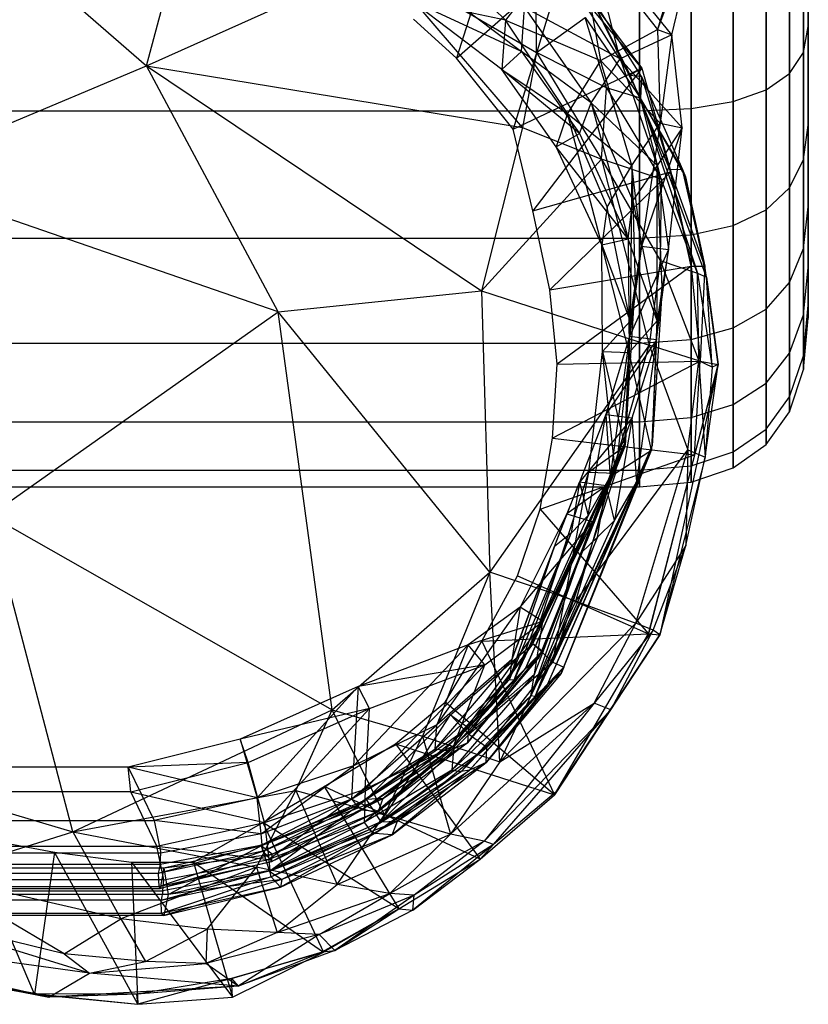
# Model space of a CAD drawing. Extents: x -328 to 319, y -335 to 388.
# Drawn here: x 281 to 308, y -123 to -89 of the extents above; entities that cross this region are included whole.
import ezdxf

# ---------------------------------------------------------------- set-up
doc = ezdxf.new("R2010")
doc.units = 0
doc.layers.get('0').update_dxf_attribs({"color": 13, "linetype": 'CONTINUOUS'})

# ---------------------------------------------------------------- blocks, each defined once
blk = doc.blocks.new('GROUP016_1')
for p, q in [((620.987, -680.779, 258.621), (652.47, -708.296, 249.492)), ((652.47, -708.296, 249.492), (656.643, -692.903, 244.542)), ((683.345, -694.726, 150.29), (679.194, -707.629, 149.661)), ((652.47, -708.296, 249.492), (672.582, -699.263, 235.444)), ((672.582, -699.263, 235.444), (686.095, -707.126, 225.013)), ((684.894, -713.615, 227.233), (672.582, -699.263, 235.444)), ((679.194, -707.629, 149.661), (688.45, -699.479, 150.196)), ((688.45, -699.479, 150.196), (684.082, -713.751, 148.885)), ((688.45, -699.479, 150.196), (695.178, -708.486, 150.126)), ((686.095, -707.126, 225.013), (686.055, -701.178, 221.683)), ((694.164, -709.099, 159.87), (689.336, -701.482, 160.169)), ((695.178, -708.486, 150.126), (689.336, -701.482, 160.169)), ((695.059, -711.078, 210.733), (690.435, -701.67, 169.697)), ((695.146, -709.198, 169.181), (690.435, -701.67, 169.697)), ((690.435, -701.67, 169.697), (694.164, -709.099, 159.87)), ((679.194, -707.629, 149.661), (675.508, -704.26, 150.038)), ((686.095, -707.126, 225.013), (690.286, -704.111, 215.689)), ((692.142, -710.191, 218.456), (690.286, -704.111, 215.689)), ((690.286, -704.111, 215.689), (695.059, -711.078, 210.733)), ((686.095, -707.126, 225.013), (684.894, -713.615, 227.233)), ((692.142, -710.191, 218.456), (686.095, -707.126, 225.013)), ((686.095, -707.126, 225.013), (691.708, -716.334, 220.752)), ((684.082, -713.751, 148.885), (679.194, -707.629, 149.661)), ((629.916, -717.784, 260.099), (652.47, -708.296, 249.492)), ((663.845, -729.486, 242.871), (652.47, -708.296, 249.492)), ((652.47, -708.296, 249.492), (684.894, -713.615, 227.233)), ((652.47, -708.296, 249.492), (681.366, -727.686, 230.168)), ((684.082, -713.751, 148.885), (695.178, -708.486, 150.126)), ((695.178, -708.486, 150.126), (685.791, -720.787, 150.111)), ((695.178, -708.486, 150.126), (694.164, -709.099, 159.87)), ((695.178, -708.486, 150.126), (697.666, -717.438, 150.497)), ((697.602, -717.191, 159.895), (694.164, -709.099, 159.87)), ((694.164, -709.099, 159.87), (695.146, -709.198, 169.181)), ((697.666, -717.438, 150.497), (694.164, -709.099, 159.87)), ((695.146, -709.198, 169.181), (695.059, -711.078, 210.733)), ((695.146, -709.198, 169.181), (697.602, -717.191, 159.895)), ((695.146, -709.198, 169.181), (698.692, -717.211, 168.956)), ((691.708, -716.334, 220.752), (692.142, -710.191, 218.456)), ((695.059, -711.078, 210.733), (692.142, -710.191, 218.456)), ((692.142, -710.191, 218.456), (696.834, -718.066, 212.943)), ((700.739, -726.506, 196.35), (695.059, -711.078, 210.733)), ((695.059, -711.078, 210.733), (699.975, -726.164, 205.737)), ((696.834, -718.066, 212.943), (695.059, -711.078, 210.733)), ((698.957, -717.846, 177.881), (695.059, -711.078, 210.733)), ((698.692, -717.211, 168.956), (695.059, -711.078, 210.733)), ((684.894, -713.615, 227.233), (681.366, -727.686, 230.168)), ((685.791, -720.787, 150.111), (684.082, -713.751, 148.885)), ((684.894, -713.615, 227.233), (691.708, -716.334, 220.752)), ((691.708, -716.334, 220.752), (681.366, -727.686, 230.168)), ((696.834, -718.066, 212.943), (691.708, -716.334, 220.752)), ((691.708, -716.334, 220.752), (696.765, -725.057, 214.844)), ((691.708, -716.334, 220.752), (695.807, -732.366, 216.157)), ((700.618, -725.556, 168.937), (697.602, -717.191, 159.895)), ((697.602, -717.191, 159.895), (698.692, -717.211, 168.956)), ((699.425, -725.548, 150.934), (697.602, -717.191, 159.895)), ((697.666, -717.438, 150.497), (697.602, -717.191, 159.895)), ((700.618, -725.556, 168.937), (698.692, -717.211, 168.956)), ((698.692, -717.211, 168.956), (698.957, -717.846, 177.881)), ((663.845, -729.486, 242.871), (629.916, -717.784, 260.099)), ((685.791, -720.787, 150.111), (697.666, -717.438, 150.497)), ((697.666, -717.438, 150.497), (687.258, -727.597, 151.299)), ((696.834, -718.066, 212.943), (696.765, -725.057, 214.844)), ((699.975, -726.164, 205.737), (696.834, -718.066, 212.943)), ((697.666, -717.438, 150.497), (699.425, -725.548, 150.934)), ((700.739, -726.506, 196.35), (698.957, -717.846, 177.881)), ((698.957, -717.846, 177.881), (700.618, -725.556, 168.937)), ((687.258, -727.597, 151.299), (685.791, -720.787, 150.111)), ((687.258, -727.597, 151.299), (699.425, -725.548, 150.934)), ((699.425, -725.548, 150.934), (687.893, -734.004, 152.26)), ((696.765, -725.057, 214.844), (695.807, -732.366, 216.157)), ((696.765, -725.057, 214.844), (699.975, -726.164, 205.737)), ((696.765, -725.057, 214.844), (700.079, -733.726, 207.041)), ((699.425, -725.548, 150.934), (700.219, -733.739, 151.645)), ((699.425, -725.548, 150.934), (700.618, -725.556, 168.937)), ((700.618, -725.556, 168.937), (700.219, -733.739, 151.645)), ((700.739, -726.506, 196.35), (700.618, -725.556, 168.937)), ((701.747, -734.051, 178.14), (700.618, -725.556, 168.937)), ((699.975, -726.164, 205.737), (700.739, -726.506, 196.35)), ((700.079, -733.726, 207.041), (699.975, -726.164, 205.737)), ((699.975, -726.164, 205.737), (701.243, -734.281, 197.188)), ((700.739, -726.506, 196.35), (701.747, -734.051, 178.14)), ((701.243, -734.281, 197.188), (700.739, -726.506, 196.35)), ((663.845, -729.486, 242.871), (681.366, -727.686, 230.168)), ((681.366, -727.686, 230.168), (695.807, -732.366, 216.157)), ((681.366, -727.686, 230.168), (682.088, -751.954, 224.804)), ((687.893, -734.004, 152.26), (687.258, -727.597, 151.299)), ((638.974, -747.045, 252.454), (663.845, -729.486, 242.871)), ((668.485, -763.802, 230.559), (663.845, -729.486, 242.871)), ((682.088, -751.954, 224.804), (663.845, -729.486, 242.871)), ((695.807, -732.366, 216.157), (682.088, -751.954, 224.804)), ((689.477, -754.445, 217.323), (695.807, -732.366, 216.157)), ((700.079, -733.726, 207.041), (695.807, -732.366, 216.157)), ((695.807, -732.366, 216.157), (699.143, -741.388, 207.871)), ((700.219, -733.739, 151.645), (687.477, -740.377, 151.345)), ((687.477, -740.377, 151.345), (687.893, -734.004, 152.26)), ((687.893, -734.004, 152.26), (700.219, -733.739, 151.645)), ((695.74, -757.253, 151.402), (701.747, -734.051, 178.14)), ((701.747, -734.051, 178.14), (696.736, -757.337, 178.118)), ((699.143, -741.388, 207.871), (700.079, -733.726, 207.041)), ((699.717, -741.834, 150.67), (700.219, -733.739, 151.645)), ((701.747, -734.051, 178.14), (699.717, -741.834, 150.67)), ((701.243, -734.281, 197.188), (700.079, -733.726, 207.041)), ((700.079, -733.726, 207.041), (700.634, -742.027, 197.731)), ((700.219, -733.739, 151.645), (701.747, -734.051, 178.14)), ((700.634, -742.027, 197.731), (701.747, -734.051, 178.14)), ((701.243, -734.281, 197.188), (700.634, -742.027, 197.731)), ((701.747, -734.051, 178.14), (701.243, -734.281, 197.188)), ((686.418, -746.498, 151.622), (687.477, -740.377, 151.345)), ((687.477, -740.377, 151.345), (699.717, -741.834, 150.67)), ((686.418, -746.498, 151.622), (699.717, -741.834, 150.67)), ((689.477, -754.445, 217.323), (699.143, -741.388, 207.871)), ((694.663, -756.346, 208.141), (699.143, -741.388, 207.871)), ((699.717, -741.834, 150.67), (695.74, -757.253, 151.402)), ((699.143, -741.388, 207.871), (698.971, -749.641, 197.953)), ((699.143, -741.388, 207.871), (700.634, -742.027, 197.731)), ((700.634, -742.027, 197.731), (696.736, -757.337, 178.118)), ((698.971, -749.641, 197.953), (700.634, -742.027, 197.731)), ((646.132, -774.342, 238.408), (638.974, -747.045, 252.454)), ((638.974, -747.045, 252.454), (668.485, -763.802, 230.559)), ((684.459, -752.245, 151.168), (686.418, -746.498, 151.622)), ((686.418, -746.498, 151.622), (695.74, -757.253, 151.402)), ((698.971, -749.641, 197.953), (694.663, -756.346, 208.141)), ((696.168, -756.929, 197.778), (698.971, -749.641, 197.953)), ((696.736, -757.337, 178.118), (698.971, -749.641, 197.953)), ((668.485, -763.802, 230.559), (682.088, -751.954, 224.804)), ((682.088, -751.954, 224.804), (676.266, -766.077, 223.829)), ((682.943, -768.308, 215.954), (682.088, -751.954, 224.804)), ((689.477, -754.445, 217.323), (682.088, -751.954, 224.804)), ((681.39, -757.894, 150.369), (684.459, -752.245, 151.168)), ((684.459, -752.245, 151.168), (695.74, -757.253, 151.402)), ((682.943, -768.308, 215.954), (689.477, -754.445, 217.323)), ((689.477, -754.445, 217.323), (694.663, -756.346, 208.141)), ((694.663, -756.346, 208.141), (682.943, -768.308, 215.954)), ((691.057, -763.241, 207.458), (694.663, -756.346, 208.141)), ((696.168, -756.929, 197.778), (694.663, -756.346, 208.141)), ((696.168, -756.929, 197.778), (691.057, -763.241, 207.458)), ((692.504, -763.808, 197.257), (696.168, -756.929, 197.778)), ((696.736, -757.337, 178.118), (696.168, -756.929, 197.778)), ((678.237, -763.159, 149.585), (681.39, -757.894, 150.369)), ((681.39, -757.894, 150.369), (695.74, -757.253, 151.402)), ((681.39, -757.894, 150.369), (687.644, -771.139, 150.055)), ((687.644, -771.139, 150.055), (695.74, -757.253, 151.402)), ((696.736, -757.337, 178.118), (687.644, -771.139, 150.055)), ((687.808, -770.885, 168.414), (696.736, -757.337, 178.118)), ((692.504, -763.808, 197.257), (696.736, -757.337, 178.118)), ((695.74, -757.253, 151.402), (696.736, -757.337, 178.118)), ((673.95, -766.73, 149.993), (678.237, -763.159, 149.585)), ((687.644, -771.139, 150.055), (678.237, -763.159, 149.585)), ((646.132, -774.342, 238.408), (668.485, -763.802, 230.559)), ((665.356, -770.775, 229.27), (668.485, -763.802, 230.559)), ((668.485, -763.802, 230.559), (676.266, -766.077, 223.829)), ((672.998, -772.873, 222.698), (668.485, -763.802, 230.559)), ((678.686, -774.534, 214.442), (691.057, -763.241, 207.458)), ((691.057, -763.241, 207.458), (681.587, -775.13, 204.914)), ((681.587, -775.13, 204.914), (692.504, -763.808, 197.257)), ((682.386, -775.425, 195.3), (692.504, -763.808, 197.257)), ((682.943, -768.308, 215.954), (691.057, -763.241, 207.458)), ((687.808, -770.885, 168.414), (692.504, -763.808, 197.257)), ((692.504, -763.808, 197.257), (691.057, -763.241, 207.458)), ((672.998, -772.873, 222.698), (676.266, -766.077, 223.829)), ((676.266, -766.077, 223.829), (682.943, -768.308, 215.954)), ((676.266, -766.077, 223.829), (678.686, -774.534, 214.442)), ((667.8, -770.422, 151.191), (673.95, -766.73, 149.993)), ((673.95, -766.73, 149.993), (681.239, -776.692, 150.159)), ((673.95, -766.73, 149.993), (687.644, -771.139, 150.055)), ((682.943, -768.308, 215.954), (678.686, -774.534, 214.442)), ((629.594, -769.419, 247.801), (646.132, -774.342, 238.408)), ((646.132, -774.342, 238.408), (665.356, -770.775, 229.27)), ((661.973, -777.366, 227.394), (665.356, -770.775, 229.27)), ((662.521, -773.539, 151.32), (667.8, -770.422, 151.191)), ((665.356, -770.775, 229.27), (672.998, -772.873, 222.698)), ((665.356, -770.775, 229.27), (668.915, -778.858, 220.436)), ((667.8, -770.422, 151.191), (674.231, -780.955, 150.915)), ((681.239, -776.692, 150.159), (667.8, -770.422, 151.191)), ((681.239, -776.692, 150.159), (687.644, -771.139, 150.055)), ((687.808, -770.885, 168.414), (682.386, -775.425, 195.3)), ((687.644, -771.139, 150.055), (687.808, -770.885, 168.414)), ((668.915, -778.858, 220.436), (672.998, -772.873, 222.698)), ((678.686, -774.534, 214.442), (672.998, -772.873, 222.698)), ((656.533, -776.936, 149.128), (662.521, -773.539, 151.32)), ((662.521, -773.539, 151.32), (667.736, -784.717, 151.805)), ((674.231, -780.955, 150.915), (662.521, -773.539, 151.32)), ((634.013, -778.118, 239.862), (646.132, -774.342, 238.408)), ((636.995, -774.646, 154.134), (644.56, -776.095, 151.376)), ((642.817, -788.315, 151.422), (636.995, -774.646, 154.134)), ((646.132, -774.342, 238.408), (661.973, -777.366, 227.394)), ((646.132, -774.342, 238.408), (650.261, -781.825, 229.853)), ((668.915, -778.858, 220.436), (678.686, -774.534, 214.442)), ((673.444, -779.646, 212.043), (678.686, -774.534, 214.442)), ((681.587, -775.13, 204.914), (678.686, -774.534, 214.442)), ((681.587, -775.13, 204.914), (673.444, -779.646, 212.043)), ((682.386, -775.425, 195.3), (675.436, -781.085, 168.095)), ((681.587, -775.13, 204.914), (675.566, -779.783, 203.128)), ((682.386, -775.425, 195.3), (675.566, -779.783, 203.128)), ((681.239, -776.692, 150.159), (682.386, -775.425, 195.3)), ((682.386, -775.425, 195.3), (681.587, -775.13, 204.914)), ((644.56, -776.095, 151.376), (642.817, -788.315, 151.422)), ((644.56, -776.095, 151.376), (651.194, -776.941, 151.435)), ((651.734, -789.201, 152.769), (644.56, -776.095, 151.376)), ((674.231, -780.955, 150.915), (681.239, -776.692, 150.159)), ((675.436, -781.085, 168.095), (681.239, -776.692, 150.159)), ((661.973, -777.366, 227.394), (650.261, -781.825, 229.853)), ((651.194, -776.941, 151.435), (656.533, -776.936, 149.128)), ((651.194, -776.941, 151.435), (651.734, -789.201, 152.769)), ((651.194, -776.941, 151.435), (659.907, -788.592, 151.395)), ((656.533, -776.936, 149.128), (659.907, -788.592, 151.395)), ((656.533, -776.936, 149.128), (667.736, -784.717, 151.805)), ((657.708, -782.718, 224.16), (661.973, -777.366, 227.394)), ((668.915, -778.858, 220.436), (661.973, -777.366, 227.394)), ((661.973, -777.366, 227.394), (663.754, -783.018, 217.2)), ((645.376, -784.853, 224.861), (634.013, -778.118, 239.862)), ((650.261, -781.825, 229.853), (634.013, -778.118, 239.862)), ((663.754, -783.018, 217.2), (668.915, -778.858, 220.436)), ((673.444, -779.646, 212.043), (668.915, -778.858, 220.436)), ((663.754, -783.018, 217.2), (673.444, -779.646, 212.043)), ((667.375, -783.179, 209.197), (673.444, -779.646, 212.043)), ((675.566, -779.783, 203.128), (667.375, -783.179, 209.197)), ((675.566, -779.783, 203.128), (668.716, -784.558, 176.364)), ((675.566, -779.783, 203.128), (673.444, -779.646, 212.043)), ((675.436, -781.085, 168.095), (675.566, -779.783, 203.128)), ((647.562, -786.505, 215.131), (629.642, -780.993, 233.878)), ((645.376, -784.853, 224.861), (629.642, -780.993, 233.878)), ((674.231, -780.955, 150.915), (667.664, -784.667, 159.846)), ((674.231, -780.955, 150.915), (667.736, -784.717, 151.805)), ((668.716, -784.558, 176.364), (674.231, -780.955, 150.915)), ((674.231, -780.955, 150.915), (675.436, -781.085, 168.095)), ((645.376, -784.853, 224.861), (650.261, -781.825, 229.853)), ((657.708, -782.718, 224.16), (650.261, -781.825, 229.853)), ((650.261, -781.825, 229.853), (652.385, -785.504, 219.708)), ((675.436, -781.085, 168.095), (668.716, -784.558, 176.364)), ((644.056, -788.598, 182.756), (616.76, -782.27, 185.186)), ((647.562, -786.505, 215.131), (616.76, -782.27, 185.186)), ((652.385, -785.504, 219.708), (657.708, -782.718, 224.16)), ((657.708, -782.718, 224.16), (657.604, -785.68, 213.315)), ((663.754, -783.018, 217.2), (657.604, -785.68, 213.315)), ((667.375, -783.179, 209.197), (657.604, -785.68, 213.315)), ((663.754, -783.018, 217.2), (657.708, -782.718, 224.16)), ((667.375, -783.179, 209.197), (660.394, -787.646, 168.099)), ((667.375, -783.179, 209.197), (663.754, -783.018, 217.2)), ((668.716, -784.558, 176.364), (667.375, -783.179, 209.197)), ((644.056, -788.598, 182.756), (623.884, -784.87, 167.174)), ((652.385, -785.504, 219.708), (645.376, -784.853, 224.861)), ((645.376, -784.853, 224.861), (647.562, -786.505, 215.131)), ((659.796, -786.964, 159.93), (667.664, -784.667, 159.846)), ((667.736, -784.717, 151.805), (659.796, -786.964, 159.93)), ((659.907, -788.592, 151.395), (667.736, -784.717, 151.805)), ((668.716, -784.558, 176.364), (660.394, -787.646, 168.099)), ((660.394, -787.646, 168.099), (667.664, -784.667, 159.846)), ((667.664, -784.667, 159.846), (668.716, -784.558, 176.364)), ((667.736, -784.717, 151.805), (667.664, -784.667, 159.846)), ((647.562, -786.505, 215.131), (652.385, -785.504, 219.708)), ((647.562, -786.505, 215.131), (657.604, -785.68, 213.315)), ((657.604, -785.68, 213.315), (652.385, -785.504, 219.708)), ((660.394, -787.646, 168.099), (657.604, -785.68, 213.315)), ((634.413, -786.715, 153.911), (644.056, -788.598, 182.756)), ((642.817, -788.315, 151.422), (634.413, -786.715, 153.911)), ((643.015, -788.31, 160.25), (634.413, -786.715, 153.911)), ((644.056, -788.598, 182.756), (647.562, -786.505, 215.131)), ((660.394, -787.646, 168.099), (647.562, -786.505, 215.131)), ((660.394, -787.646, 168.099), (644.056, -788.598, 182.756)), ((659.796, -786.964, 159.93), (651.636, -788.334, 160.103)), ((660.394, -787.646, 168.099), (651.636, -788.334, 160.103)), ((659.796, -786.964, 159.93), (651.734, -789.201, 152.769)), ((659.907, -788.592, 151.395), (659.796, -786.964, 159.93)), ((659.796, -786.964, 159.93), (660.394, -787.646, 168.099)), ((642.817, -788.315, 151.422), (643.015, -788.31, 160.25)), ((642.817, -788.315, 151.422), (651.734, -789.201, 152.769)), ((643.015, -788.31, 160.25), (644.056, -788.598, 182.756)), ((651.636, -788.334, 160.103), (643.015, -788.31, 160.25)), ((643.015, -788.31, 160.25), (651.734, -789.201, 152.769)), ((651.636, -788.334, 160.103), (644.056, -788.598, 182.756)), ((651.734, -789.201, 152.769), (651.636, -788.334, 160.103)), ((651.734, -789.201, 152.769), (659.907, -788.592, 151.395))]:
    blk.add_line(p, q)
blk = doc.blocks.new('CYLINDER05')
for p, q in [((138.998, -261.544, 22.122), (101.432, -271.609, 22.122)), ((139.143, -262.082, 27.423), (101.576, -272.148, 27.423)), ((139.143, -262.082, 16.82), (101.576, -272.148, 16.82)), ((139.569, -263.673, 32.493), (102.003, -273.739, 32.493)), ((139.569, -263.673, 11.75), (102.003, -273.739, 11.75)), ((140.259, -266.248, 37.11), (102.692, -276.313, 37.11)), ((140.259, -266.248, 7.134), (102.692, -276.313, 7.134)), ((141.182, -269.693, 41.071), (103.616, -279.759, 41.071)), ((141.182, -269.693, 3.172), (103.616, -279.759, 3.172)), ((101.432, -271.609, 22.122), (99.784, -272.216, 22.122)), ((101.432, -271.609, 22.122), (101.576, -272.148, 27.423)), ((101.576, -272.148, 16.82), (101.432, -271.609, 22.122)), ((99.784, -272.216, 22.122), (98.525, -273.047, 22.122)), ((99.927, -272.751, 27.39), (99.784, -272.216, 22.122)), ((99.784, -272.216, 22.122), (99.927, -272.751, 16.853)), ((101.576, -272.148, 27.423), (99.927, -272.751, 27.39)), ((101.576, -272.148, 16.82), (99.927, -272.751, 16.853)), ((101.576, -272.148, 27.423), (102.003, -273.739, 32.493)), ((102.003, -273.739, 11.75), (101.576, -272.148, 16.82)), ((99.927, -272.751, 27.39), (98.665, -273.572, 27.291)), ((99.927, -272.751, 16.853), (98.665, -273.572, 16.952)), ((100.351, -274.332, 32.428), (99.927, -272.751, 27.39)), ((99.927, -272.751, 16.853), (100.351, -274.332, 11.815)), ((98.525, -273.047, 22.122), (97.655, -274.103, 22.122)), ((98.665, -273.572, 27.291), (98.525, -273.047, 22.122)), ((98.525, -273.047, 22.122), (98.665, -273.572, 16.952)), ((98.665, -273.572, 27.291), (97.791, -274.611, 27.126)), ((98.665, -273.572, 16.952), (97.791, -274.611, 17.118)), ((99.081, -275.123, 32.234), (98.665, -273.572, 27.291)), ((98.665, -273.572, 16.952), (99.081, -275.123, 12.009)), ((102.003, -273.739, 32.493), (100.351, -274.332, 32.428)), ((102.003, -273.739, 11.75), (100.351, -274.332, 11.815)), ((102.003, -273.739, 32.493), (102.692, -276.313, 37.11)), ((102.692, -276.313, 7.134), (102.003, -273.739, 11.75)), ((142.298, -273.859, 44.204), (104.732, -283.925, 44.204)), ((142.298, -273.859, 0.039), (104.732, -283.925, 0.039)), ((97.655, -274.103, 22.122), (97.175, -275.384, 22.122)), ((97.791, -274.611, 27.126), (97.655, -274.103, 22.122)), ((97.655, -274.103, 22.122), (97.791, -274.611, 17.118)), ((100.351, -274.332, 32.428), (99.081, -275.123, 32.234)), ((100.351, -274.332, 11.815), (99.081, -275.123, 12.009)), ((101.036, -276.89, 37.016), (100.351, -274.332, 32.428)), ((100.351, -274.332, 11.815), (101.036, -276.89, 7.227)), ((97.791, -274.611, 27.126), (97.305, -275.868, 26.894)), ((97.791, -274.611, 17.118), (97.305, -275.868, 17.349)), ((98.194, -276.113, 31.911), (97.791, -274.611, 27.126)), ((97.791, -274.611, 17.118), (98.194, -276.113, 12.332)), ((99.081, -275.123, 32.234), (98.194, -276.113, 31.911)), ((99.081, -275.123, 12.009), (98.194, -276.113, 12.332)), ((99.754, -277.634, 36.736), (99.081, -275.123, 32.234)), ((99.081, -275.123, 12.009), (99.754, -277.634, 7.507)), ((97.175, -275.384, 22.122), (97.085, -276.89, 22.122)), ((97.305, -275.868, 26.894), (97.175, -275.384, 22.122)), ((97.175, -275.384, 22.122), (97.305, -275.868, 17.349)), ((97.305, -275.868, 26.894), (97.207, -277.344, 26.597)), ((97.305, -275.868, 17.349), (97.207, -277.344, 17.647)), ((97.689, -277.301, 31.458), (97.305, -275.868, 26.894)), ((97.305, -275.868, 17.349), (97.689, -277.301, 12.785)), ((98.194, -276.113, 31.911), (97.689, -277.301, 31.458)), ((98.194, -276.113, 12.332), (97.689, -277.301, 12.785)), ((98.845, -278.543, 36.268), (98.194, -276.113, 31.911)), ((98.194, -276.113, 12.332), (98.845, -278.543, 7.975)), ((102.692, -276.313, 37.11), (101.036, -276.89, 37.016)), ((102.692, -276.313, 7.134), (101.036, -276.89, 7.227)), ((102.692, -276.313, 37.11), (103.616, -279.759, 41.071)), ((103.616, -279.759, 3.172), (102.692, -276.313, 7.134)), ((97.085, -276.89, 22.122), (97.384, -278.62, 22.122)), ((97.207, -277.344, 26.597), (97.085, -276.89, 22.122)), ((97.085, -276.89, 22.122), (97.207, -277.344, 17.647)), ((101.036, -276.89, 37.016), (99.754, -277.634, 36.736)), ((101.036, -276.89, 7.227), (99.754, -277.634, 7.507)), ((101.954, -280.314, 40.953), (101.036, -276.89, 37.016)), ((101.036, -276.89, 7.227), (101.954, -280.314, 3.29)), ((97.207, -277.344, 26.597), (97.496, -279.038, 26.233)), ((97.567, -278.687, 30.876), (97.207, -277.344, 26.597)), ((97.207, -277.344, 17.647), (97.496, -279.038, 18.01)), ((97.207, -277.344, 17.647), (97.567, -278.687, 13.367)), ((97.689, -277.301, 31.458), (97.567, -278.687, 30.876)), ((97.689, -277.301, 12.785), (97.567, -278.687, 13.367)), ((98.31, -279.619, 35.614), (97.689, -277.301, 31.458)), ((97.689, -277.301, 12.785), (98.31, -279.619, 8.629)), ((99.754, -277.634, 36.736), (98.845, -278.543, 36.268)), ((99.754, -277.634, 7.507), (98.845, -278.543, 7.975)), ((100.654, -280.993, 40.598), (99.754, -277.634, 36.736)), ((99.754, -277.634, 7.507), (100.654, -280.993, 3.645)), ((98.845, -278.543, 36.268), (98.31, -279.619, 35.614)), ((98.845, -278.543, 7.975), (98.31, -279.619, 8.629)), ((99.716, -281.795, 40.008), (98.845, -278.543, 36.268)), ((98.845, -278.543, 7.975), (99.716, -281.795, 4.236)), ((97.496, -279.038, 26.233), (97.384, -278.62, 22.122)), ((97.384, -278.62, 22.122), (97.496, -279.038, 18.01)), ((97.567, -278.687, 30.876), (97.827, -280.272, 30.165)), ((98.149, -280.86, 34.773), (97.567, -278.687, 30.876)), ((97.567, -278.687, 13.367), (97.827, -280.272, 14.079)), ((97.567, -278.687, 13.367), (98.149, -280.86, 9.47)), ((97.827, -280.272, 30.165), (97.496, -279.038, 26.233)), ((97.496, -279.038, 18.01), (97.827, -280.272, 14.079)), ((98.31, -279.619, 35.614), (98.149, -280.86, 34.773)), ((98.31, -279.619, 8.629), (98.149, -280.86, 9.47)), ((99.141, -282.72, 39.18), (98.31, -279.619, 35.614)), ((98.31, -279.619, 8.629), (99.141, -282.72, 5.063)), ((103.616, -279.759, 41.071), (101.954, -280.314, 40.953)), ((103.616, -279.759, 3.172), (101.954, -280.314, 3.29)), ((103.616, -279.759, 41.071), (104.732, -283.925, 44.204)), ((104.732, -283.925, 0.039), (103.616, -279.759, 3.172)), ((98.362, -282.268, 33.745), (97.827, -280.272, 30.165)), ((97.827, -280.272, 14.079), (98.362, -282.268, 10.498)), ((101.954, -280.314, 40.953), (100.654, -280.993, 40.598)), ((101.954, -280.314, 3.29), (100.654, -280.993, 3.645)), ((103.063, -284.454, 44.067), (101.954, -280.314, 40.953)), ((101.954, -280.314, 3.29), (103.063, -284.454, 0.176)), ((98.149, -280.86, 34.773), (98.362, -282.268, 33.745)), ((98.928, -283.769, 38.117), (98.149, -280.86, 34.773)), ((98.149, -280.86, 9.47), (98.362, -282.268, 10.498)), ((98.149, -280.86, 9.47), (98.928, -283.769, 6.126)), ((100.654, -280.993, 40.598), (99.716, -281.795, 40.008)), ((100.654, -280.993, 3.645), (99.716, -281.795, 4.236)), ((101.742, -285.055, 43.654), (100.654, -280.993, 40.598)), ((100.654, -280.993, 3.645), (101.742, -285.055, 0.59)), ((99.716, -281.795, 40.008), (99.141, -282.72, 39.18)), ((99.716, -281.795, 4.236), (99.141, -282.72, 5.063)), ((100.77, -285.727, 42.965), (99.716, -281.795, 40.008)), ((99.716, -281.795, 4.236), (100.77, -285.727, 1.278)), ((99.078, -284.94, 36.817), (98.362, -282.268, 33.745)), ((98.362, -282.268, 10.498), (99.078, -284.94, 7.426)), ((99.141, -282.72, 39.18), (98.928, -283.769, 38.117)), ((99.141, -282.72, 5.063), (98.928, -283.769, 6.126)), ((100.146, -286.47, 42.001), (99.141, -282.72, 39.18)), ((99.141, -282.72, 5.063), (100.146, -286.47, 2.242)), ((98.928, -283.769, 38.117), (99.078, -284.94, 36.817)), ((99.87, -287.285, 40.762), (98.928, -283.769, 38.117)), ((98.928, -283.769, 6.126), (99.078, -284.94, 7.426)), ((98.928, -283.769, 6.126), (99.87, -287.285, 3.481)), ((104.732, -283.925, 44.204), (103.063, -284.454, 44.067)), ((104.732, -283.925, 0.039), (103.063, -284.454, 0.176)), ((104.732, -283.925, 44.204), (105.992, -288.629, 46.373)), ((105.992, -288.629, -2.129), (104.732, -283.925, 0.039)), ((103.063, -284.454, 44.067), (101.742, -285.055, 43.654)), ((103.063, -284.454, 0.176), (101.742, -285.055, 0.59)), ((104.315, -289.129, 46.221), (103.063, -284.454, 44.067)), ((103.063, -284.454, 0.176), (104.315, -289.129, -1.978)), ((99.943, -288.171, 39.247), (99.078, -284.94, 36.817)), ((99.078, -284.94, 7.426), (99.943, -288.171, 4.996)), ((101.742, -285.055, 43.654), (100.77, -285.727, 42.965)), ((101.742, -285.055, 0.59), (100.77, -285.727, 1.278)), ((102.971, -289.641, 45.768), (101.742, -285.055, 43.654)), ((101.742, -285.055, 0.59), (102.971, -289.641, -1.525)), ((100.77, -285.727, 42.965), (100.146, -286.47, 42.001)), ((100.77, -285.727, 1.278), (100.146, -286.47, 2.242)), ((101.96, -290.167, 45.012), (100.77, -285.727, 42.965)), ((100.77, -285.727, 1.278), (101.96, -290.167, -0.768)), ((100.146, -286.47, 42.001), (99.87, -287.285, 40.762)), ((100.146, -286.47, 2.242), (99.87, -287.285, 3.481)), ((101.281, -290.705, 43.953), (100.146, -286.47, 42.001)), ((100.146, -286.47, 2.242), (101.281, -290.705, 0.29)), ((99.87, -287.285, 40.762), (99.943, -288.171, 39.247)), ((100.934, -291.256, 42.592), (99.87, -287.285, 40.762)), ((99.87, -287.285, 3.481), (99.943, -288.171, 4.996)), ((99.87, -287.285, 3.481), (100.934, -291.256, 1.651)), ((100.921, -291.819, 40.928), (99.943, -288.171, 39.247)), ((99.943, -288.171, 4.996), (100.921, -291.819, 3.315))]:
    blk.add_line(p, q)
blk = doc.blocks.new('GROUP033_1')
for p, q in [((113.259, -253.384, 50.186), (119.626, -251.677, 50.186)), ((113.35, -253.429, 46.177), (119.57, -251.763, 46.177)), ((113.475, -253.855, 37.77), (119.674, -252.194, 37.77)), ((113.3, -254.109, 61.263), (119.953, -252.327, 61.263)), ((119.813, -252.486, 33.334), (113.5, -254.178, 33.334)), ((113.572, -254.552, 28.532), (119.939, -252.846, 28.532)), ((119.75, -252.587, 50.121), (113.606, -254.233, 50.121)), ((119.716, -252.671, 46.208), (113.677, -254.289, 46.208)), ((113.804, -254.713, 37.824), (119.818, -253.101, 37.824)), ((113.259, -253.384, 50.186), (109.676, -255.331, 46.607)), ((109.676, -255.331, 46.607), (113.35, -253.429, 46.177)), ((109.705, -255.593, 50.66), (113.259, -253.384, 50.186)), ((110.077, -255.587, 38.2), (113.35, -253.429, 46.177)), ((113.259, -253.384, 50.186), (113.35, -253.429, 46.177)), ((113.3, -254.109, 61.263), (113.259, -253.384, 50.186)), ((113.35, -253.429, 46.177), (113.475, -253.855, 37.77)), ((120.041, -253.231, 61.122), (113.676, -254.937, 61.122)), ((119.959, -253.392, 33.402), (113.827, -255.035, 33.402)), ((113.475, -253.855, 37.77), (110.077, -255.587, 38.2)), ((113.475, -253.855, 37.77), (110.17, -255.786, 33.758)), ((113.5, -254.178, 33.334), (113.475, -253.855, 37.77)), ((113.896, -255.402, 28.673), (120.083, -253.744, 28.673)), ((109.705, -255.593, 50.66), (113.3, -254.109, 61.263)), ((110.17, -255.786, 33.758), (113.5, -254.178, 33.334)), ((110.176, -255.759, 61.269), (113.3, -254.109, 61.263)), ((113.3, -254.109, 61.263), (110.681, -256.519, 61.154)), ((113.676, -254.937, 61.122), (113.3, -254.109, 61.263)), ((113.5, -254.178, 33.334), (113.572, -254.552, 28.532)), ((120.005, -254.004, 23.562), (114.094, -255.588, 23.562)), ((110.193, -256.092, 46.611), (113.606, -254.233, 50.121)), ((113.677, -254.289, 46.208), (110.193, -256.092, 46.611)), ((113.606, -254.233, 50.121), (110.238, -256.337, 50.567)), ((113.572, -254.552, 28.532), (110.305, -256.138, 28.806)), ((113.677, -254.289, 46.208), (110.573, -256.361, 38.247)), ((113.572, -254.552, 28.532), (114.094, -255.588, 23.562)), ((113.677, -254.289, 46.208), (113.606, -254.233, 50.121)), ((113.676, -254.937, 61.122), (113.606, -254.233, 50.121)), ((113.804, -254.713, 37.824), (113.677, -254.289, 46.208)), ((110.573, -256.361, 38.247), (113.804, -254.713, 37.824)), ((110.658, -256.563, 33.815), (113.804, -254.713, 37.824)), ((113.827, -255.035, 33.402), (113.804, -254.713, 37.824)), ((120.143, -254.871, 23.838), (114.407, -256.408, 23.838)), ((113.676, -254.937, 61.122), (110.238, -256.337, 50.567)), ((113.827, -255.035, 33.402), (110.658, -256.563, 33.815)), ((113.676, -254.937, 61.122), (110.681, -256.519, 61.154)), ((113.827, -255.035, 33.402), (113.896, -255.402, 28.673)), ((109.676, -255.331, 46.607), (106.481, -258.028, 47.065)), ((107.064, -257.921, 38.779), (109.676, -255.331, 46.607)), ((109.705, -255.593, 50.66), (109.676, -255.331, 46.607)), ((109.676, -255.331, 46.607), (110.077, -255.587, 38.2)), ((110.786, -256.911, 28.939), (113.896, -255.402, 28.673)), ((114.407, -256.408, 23.838), (113.896, -255.402, 28.673)), ((106.426, -258.522, 51.481), (109.705, -255.593, 50.66)), ((110.176, -255.759, 61.269), (106.426, -258.522, 51.481)), ((106.481, -258.028, 47.065), (109.705, -255.593, 50.66)), ((106.962, -258.357, 61.271), (110.176, -255.759, 61.269)), ((107.064, -257.921, 38.779), (110.077, -255.587, 38.2)), ((107.271, -258.004, 34.521), (110.077, -255.587, 38.2)), ((110.17, -255.786, 33.758), (107.271, -258.004, 34.521)), ((110.17, -255.786, 33.758), (107.503, -258.183, 29.607)), ((110.176, -255.759, 61.269), (107.642, -258.964, 61.145)), ((110.176, -255.759, 61.269), (109.705, -255.593, 50.66)), ((110.077, -255.587, 38.2), (110.17, -255.786, 33.758)), ((110.305, -256.138, 28.806), (110.17, -255.786, 33.758)), ((110.681, -256.519, 61.154), (110.176, -255.759, 61.269)), ((114.094, -255.588, 23.562), (110.305, -256.138, 28.806)), ((114.094, -255.588, 23.562), (110.773, -257.314, 23.284)), ((114.094, -255.588, 23.562), (115.42, -257.143, 18.89)), ((107.145, -258.665, 47.05), (110.193, -256.092, 46.611)), ((107.503, -258.183, 29.607), (110.305, -256.138, 28.806)), ((110.193, -256.092, 46.611), (107.698, -258.586, 38.82)), ((107.763, -259.294, 23.957), (110.305, -256.138, 28.806)), ((110.193, -256.092, 46.611), (110.238, -256.337, 50.567)), ((110.573, -256.361, 38.247), (110.193, -256.092, 46.611)), ((110.773, -257.314, 23.284), (110.305, -256.138, 28.806)), ((115.42, -257.143, 18.89), (119.633, -256.014, 18.89)), ((110.238, -256.337, 50.567), (107.104, -259.136, 51.386)), ((107.104, -259.136, 51.386), (110.681, -256.519, 61.154)), ((110.238, -256.337, 50.567), (107.145, -258.665, 47.05)), ((110.681, -256.519, 61.154), (107.642, -258.964, 61.145)), ((110.573, -256.361, 38.247), (107.698, -258.586, 38.82)), ((110.573, -256.361, 38.247), (107.896, -258.677, 34.568)), ((107.896, -258.677, 34.568), (110.658, -256.563, 33.815)), ((108.119, -258.858, 29.711), (110.658, -256.563, 33.815)), ((110.238, -256.337, 50.567), (110.681, -256.519, 61.154)), ((110.658, -256.563, 33.815), (110.573, -256.361, 38.247)), ((110.658, -256.563, 33.815), (110.786, -256.911, 28.939)), ((110.786, -256.911, 28.939), (114.407, -256.408, 23.838)), ((111.233, -258.053, 23.581), (114.407, -256.408, 23.838)), ((115.731, -257.932, 19.247), (114.407, -256.408, 23.838)), ((115.731, -257.932, 19.247), (119.759, -256.853, 19.247)), ((110.786, -256.911, 28.939), (108.119, -258.858, 29.711)), ((110.786, -256.911, 28.939), (108.351, -259.947, 24.226)), ((115.42, -257.143, 18.89), (110.773, -257.314, 23.284)), ((110.786, -256.911, 28.939), (111.233, -258.053, 23.581)), ((115.42, -257.143, 18.89), (111.835, -259.133, 18.615)), ((115.42, -257.143, 18.89), (115.731, -257.932, 19.247)), ((110.773, -257.314, 23.284), (107.763, -259.294, 23.957)), ((110.773, -257.314, 23.284), (108.331, -261.969, 18.703)), ((110.773, -257.314, 23.284), (111.835, -259.133, 18.615)), ((106.481, -258.028, 47.065), (104.032, -261.227, 47.074)), ((107.064, -257.921, 38.779), (104.518, -260.828, 39.433)), ((104.518, -260.828, 39.433), (106.481, -258.028, 47.065)), ((104.776, -260.707, 35.386), (107.064, -257.921, 38.779)), ((107.271, -258.004, 34.521), (104.776, -260.707, 35.386)), ((107.271, -258.004, 34.521), (105.095, -260.668, 30.685)), ((105.095, -260.668, 30.685), (107.503, -258.183, 29.607)), ((105.249, -261.501, 25.453), (107.503, -258.183, 29.607)), ((106.481, -258.028, 47.065), (106.426, -258.522, 51.481)), ((106.481, -258.028, 47.065), (107.064, -257.921, 38.779)), ((107.271, -258.004, 34.521), (107.064, -257.921, 38.779)), ((107.503, -258.183, 29.607), (107.271, -258.004, 34.521)), ((107.763, -259.294, 23.957), (107.503, -258.183, 29.607)), ((108.351, -259.947, 24.226), (111.233, -258.053, 23.581)), ((108.896, -262.591, 19.077), (111.233, -258.053, 23.581)), ((111.233, -258.053, 23.581), (115.731, -257.932, 19.247)), ((112.299, -259.832, 18.993), (111.233, -258.053, 23.581)), ((111.835, -259.133, 18.615), (115.731, -257.932, 19.247)), ((112.299, -259.832, 18.993), (115.731, -257.932, 19.247)), ((104.032, -261.227, 47.074), (106.426, -258.522, 51.481)), ((106.962, -258.357, 61.271), (104.144, -261.726, 51.018)), ((104.144, -261.726, 51.018), (106.426, -258.522, 51.481)), ((104.852, -261.986, 61.282), (106.962, -258.357, 61.271)), ((106.962, -258.357, 61.271), (105.618, -262.469, 61.118)), ((106.962, -258.357, 61.271), (106.426, -258.522, 51.481)), ((107.642, -258.964, 61.145), (106.962, -258.357, 61.271)), ((104.816, -261.707, 47.053), (107.145, -258.665, 47.05)), ((105.28, -261.343, 39.462), (107.698, -258.586, 38.82)), ((107.145, -258.665, 47.05), (105.28, -261.343, 39.462)), ((107.698, -258.586, 38.82), (105.522, -261.244, 35.424)), ((105.522, -261.244, 35.424), (107.896, -258.677, 34.568)), ((105.829, -261.216, 30.762), (107.896, -258.677, 34.568)), ((108.119, -258.858, 29.711), (105.829, -261.216, 30.762)), ((108.119, -258.858, 29.711), (105.98, -262.03, 25.635)), ((107.104, -259.136, 51.386), (107.145, -258.665, 47.05)), ((107.698, -258.586, 38.82), (107.145, -258.665, 47.05)), ((107.698, -258.586, 38.82), (107.896, -258.677, 34.568)), ((107.896, -258.677, 34.568), (108.119, -258.858, 29.711)), ((108.119, -258.858, 29.711), (108.351, -259.947, 24.226)), ((107.104, -259.136, 51.386), (104.816, -261.707, 47.053)), ((104.924, -262.202, 50.913), (107.642, -258.964, 61.145)), ((107.104, -259.136, 51.386), (104.924, -262.202, 50.913)), ((107.642, -258.964, 61.145), (105.618, -262.469, 61.118)), ((107.104, -259.136, 51.386), (107.642, -258.964, 61.145)), ((111.835, -259.133, 18.615), (108.331, -261.969, 18.703)), ((111.835, -259.133, 18.615), (112.299, -259.832, 18.993)), ((107.763, -259.294, 23.957), (104.939, -264.418, 20.274)), ((107.763, -259.294, 23.957), (105.249, -261.501, 25.453)), ((107.763, -259.294, 23.957), (108.331, -261.969, 18.703)), ((108.331, -261.969, 18.703), (112.299, -259.832, 18.993)), ((108.896, -262.591, 19.077), (112.299, -259.832, 18.993)), ((105.655, -264.928, 20.544), (108.351, -259.947, 24.226)), ((105.98, -262.03, 25.635), (108.351, -259.947, 24.226)), ((108.896, -262.591, 19.077), (108.351, -259.947, 24.226)), ((102.721, -264.308, 39.981), (104.518, -260.828, 39.433)), ((104.776, -260.707, 35.386), (103.004, -263.815, 36.22)), ((103.004, -263.815, 36.22), (104.518, -260.828, 39.433)), ((103.152, -263.799, 31.7), (105.095, -260.668, 30.685)), ((104.776, -260.707, 35.386), (103.152, -263.799, 31.7)), ((103.229, -264.547, 27.262), (105.095, -260.668, 30.685)), ((104.032, -261.227, 47.074), (104.518, -260.828, 39.433)), ((104.518, -260.828, 39.433), (104.776, -260.707, 35.386)), ((105.095, -260.668, 30.685), (104.776, -260.707, 35.386)), ((105.249, -261.501, 25.453), (105.095, -260.668, 30.685)), ((104.032, -261.227, 47.074), (102.328, -265.035, 50.513)), ((102.363, -264.8, 46.853), (104.032, -261.227, 47.074)), ((102.721, -264.308, 39.981), (104.032, -261.227, 47.074)), ((103.846, -264.184, 36.248), (105.522, -261.244, 35.424)), ((105.829, -261.216, 30.762), (103.998, -264.155, 31.766)), ((103.998, -264.155, 31.766), (105.522, -261.244, 35.424)), ((104.032, -261.227, 47.074), (104.144, -261.726, 51.018)), ((105.829, -261.216, 30.762), (104.097, -264.825, 27.384)), ((105.522, -261.244, 35.424), (105.28, -261.343, 39.462)), ((105.522, -261.244, 35.424), (105.829, -261.216, 30.762)), ((105.829, -261.216, 30.762), (105.98, -262.03, 25.635)), ((105.249, -261.501, 25.453), (103.229, -264.547, 27.262)), ((103.423, -266.342, 22.979), (105.249, -261.501, 25.453)), ((105.28, -261.343, 39.462), (103.576, -264.648, 39.998)), ((105.28, -261.343, 39.462), (103.846, -264.184, 36.248)), ((105.28, -261.343, 39.462), (104.816, -261.707, 47.053)), ((105.249, -261.501, 25.453), (104.939, -264.418, 20.274)), ((104.144, -261.726, 51.018), (102.328, -265.035, 50.513)), ((104.144, -261.726, 51.018), (102.736, -265.101, 61.277)), ((103.184, -265.369, 50.466), (104.816, -261.707, 47.053)), ((104.816, -261.707, 47.053), (103.228, -265.112, 46.856)), ((104.816, -261.707, 47.053), (103.576, -264.648, 39.998)), ((104.144, -261.726, 51.018), (104.852, -261.986, 61.282)), ((104.924, -262.202, 50.913), (104.816, -261.707, 47.053)), ((102.736, -265.101, 61.277), (104.852, -261.986, 61.282)), ((103.184, -265.369, 50.466), (104.924, -262.202, 50.913)), ((104.852, -261.986, 61.282), (103.544, -265.524, 61.157)), ((103.544, -265.524, 61.157), (104.924, -262.202, 50.913)), ((104.097, -264.825, 27.384), (105.98, -262.03, 25.635)), ((105.98, -262.03, 25.635), (104.29, -266.618, 23.122)), ((104.852, -261.986, 61.282), (105.618, -262.469, 61.118)), ((105.618, -262.469, 61.118), (104.924, -262.202, 50.913)), ((108.331, -261.969, 18.703), (104.939, -264.418, 20.274)), ((105.655, -264.928, 20.544), (105.98, -262.03, 25.635)), ((108.331, -261.969, 18.703), (108.896, -262.591, 19.077)), ((105.618, -262.469, 61.118), (103.544, -265.524, 61.157)), ((104.939, -264.418, 20.274), (108.896, -262.591, 19.077)), ((105.655, -264.928, 20.544), (108.896, -262.591, 19.077)), ((103.004, -263.815, 36.22), (101.571, -271.749, 39.88)), ((103.004, -263.815, 36.22), (101.954, -270.281, 35.773)), ((102.364, -269.585, 33.079), (103.152, -263.799, 31.7)), ((103.004, -263.815, 36.22), (102.364, -269.585, 33.079)), ((102.721, -264.308, 39.981), (103.004, -263.815, 36.22)), ((102.77, -268.93, 30.396), (103.152, -263.799, 31.7)), ((103.004, -263.815, 36.22), (103.152, -263.799, 31.7)), ((103.152, -263.799, 31.7), (103.229, -264.547, 27.262)), ((103.846, -264.184, 36.248), (102.486, -271.689, 39.954)), ((102.862, -270.21, 35.907), (103.846, -264.184, 36.248)), ((103.998, -264.155, 31.766), (103.267, -269.489, 33.227)), ((103.846, -264.184, 36.248), (103.267, -269.489, 33.227)), ((103.846, -264.184, 36.248), (103.576, -264.648, 39.998)), ((103.998, -264.155, 31.766), (103.689, -268.899, 30.401)), ((103.998, -264.155, 31.766), (103.846, -264.184, 36.248)), ((104.097, -264.825, 27.384), (103.998, -264.155, 31.766)), ((101.377, -273.067, 46.002), (102.721, -264.308, 39.981)), ((101.571, -271.749, 39.88), (102.721, -264.308, 39.981)), ((102.363, -264.8, 46.853), (102.721, -264.308, 39.981)), ((103.229, -264.547, 27.262), (102.657, -270.045, 30.054)), ((103.229, -264.547, 27.262), (102.77, -268.93, 30.396)), ((103.229, -264.547, 27.262), (103.423, -266.342, 22.979)), ((104.939, -264.418, 20.274), (103.423, -266.342, 22.979)), ((104.939, -264.418, 20.274), (105.655, -264.928, 20.544)), ((102.363, -264.8, 46.853), (101.377, -273.067, 46.002)), ((102.291, -272.969, 46.018), (103.576, -264.648, 39.998)), ((102.328, -265.035, 50.513), (102.363, -264.8, 46.853)), ((103.576, -264.648, 39.998), (102.486, -271.689, 39.954)), ((103.576, -264.648, 39.998), (103.228, -265.112, 46.856)), ((104.097, -264.825, 27.384), (103.576, -270.079, 30.07)), ((103.689, -268.899, 30.401), (104.097, -264.825, 27.384)), ((104.29, -266.618, 23.122), (104.097, -264.825, 27.384)), ((102.328, -265.035, 50.513), (101.356, -272.91, 50.142)), ((102.736, -265.101, 61.277), (101.356, -272.91, 50.142)), ((102.328, -265.035, 50.513), (101.377, -273.067, 46.002)), ((102.291, -272.969, 46.018), (103.228, -265.112, 46.856)), ((102.736, -265.101, 61.277), (102.328, -265.035, 50.513)), ((102.338, -271.839, 61.277), (102.736, -265.101, 61.277)), ((103.544, -265.524, 61.157), (102.736, -265.101, 61.277)), ((102.736, -265.101, 61.277), (103.223, -271.646, 61.114)), ((103.228, -265.112, 46.856), (103.184, -265.369, 50.466)), ((103.423, -266.342, 22.979), (105.655, -264.928, 20.544)), ((104.29, -266.618, 23.122), (105.655, -264.928, 20.544)), ((102.267, -272.794, 50.09), (103.184, -265.369, 50.466)), ((103.544, -265.524, 61.157), (102.267, -272.794, 50.09)), ((103.184, -265.369, 50.466), (102.291, -272.969, 46.018)), ((103.184, -265.369, 50.466), (103.544, -265.524, 61.157)), ((103.544, -265.524, 61.157), (103.223, -271.646, 61.114)), ((103.423, -266.342, 22.979), (102.657, -270.045, 30.054)), ((103.423, -266.342, 22.979), (104.29, -266.618, 23.122)), ((104.29, -266.618, 23.122), (102.657, -270.045, 30.054)), ((103.576, -270.079, 30.07), (104.29, -266.618, 23.122)), ((103.267, -269.489, 33.227), (103.689, -268.899, 30.401)), ((103.689, -268.899, 30.401), (103.44, -271.233, 33.578)), ((103.689, -268.899, 30.401), (103.576, -270.079, 30.07)), ((102.77, -268.93, 30.396), (102.364, -269.585, 33.079)), ((102.538, -271.341, 33.427), (102.77, -268.93, 30.396)), ((102.657, -270.045, 30.054), (102.77, -268.93, 30.396)), ((101.954, -270.281, 35.773), (102.364, -269.585, 33.079)), ((102.364, -269.585, 33.079), (102.538, -271.341, 33.427)), ((103.267, -269.489, 33.227), (102.862, -270.21, 35.907)), ((103.44, -271.233, 33.578), (103.267, -269.489, 33.227)), ((102.486, -271.689, 39.954), (102.862, -270.21, 35.907)), ((102.657, -270.045, 30.054), (102.538, -271.341, 33.427)), ((102.538, -271.341, 33.427), (103.576, -270.079, 30.07)), ((103.576, -270.079, 30.07), (102.657, -270.045, 30.054)), ((102.862, -270.21, 35.907), (103.176, -273.677, 37.122)), ((103.44, -271.233, 33.578), (102.862, -270.21, 35.907)), ((103.44, -271.233, 33.578), (103.576, -270.079, 30.07)), ((101.954, -270.281, 35.773), (101.571, -271.749, 39.88)), ((102.275, -273.804, 36.986), (101.954, -270.281, 35.773)), ((101.954, -270.281, 35.773), (102.538, -271.341, 33.427)), ((102.275, -273.804, 36.986), (103.44, -271.233, 33.578)), ((102.538, -271.341, 33.427), (103.44, -271.233, 33.578)), ((103.176, -273.677, 37.122), (103.44, -271.233, 33.578)), ((102.538, -271.341, 33.427), (102.275, -273.804, 36.986)), ((102.338, -271.839, 61.277), (101.356, -272.91, 50.142)), ((101.377, -273.067, 46.002), (101.571, -271.749, 39.88)), ((101.571, -271.749, 39.88), (102.167, -276.576, 40.327)), ((101.571, -271.749, 39.88), (102.275, -273.804, 36.986)), ((102.267, -272.794, 50.09), (103.223, -271.646, 61.114)), ((102.486, -271.689, 39.954), (102.291, -272.969, 46.018)), ((103.223, -271.646, 61.114), (102.338, -271.839, 61.277)), ((102.946, -275.915, 61.288), (102.338, -271.839, 61.277)), ((102.338, -271.839, 61.277), (103.833, -275.718, 61.147)), ((103.076, -276.44, 40.381), (102.486, -271.689, 39.954)), ((103.176, -273.677, 37.122), (102.486, -271.689, 39.954)), ((103.223, -271.646, 61.114), (103.833, -275.718, 61.147)), ((102.315, -277.203, 50.413), (101.356, -272.91, 50.142)), ((101.356, -272.91, 50.142), (101.377, -273.067, 46.002)), ((101.356, -272.91, 50.142), (102.946, -275.915, 61.288)), ((102.291, -272.969, 46.018), (102.267, -272.794, 50.09)), ((102.267, -272.794, 50.09), (103.196, -276.952, 50.325)), ((103.833, -275.718, 61.147), (102.267, -272.794, 50.09)), ((102.444, -278.34, 45.728), (101.377, -273.067, 46.002)), ((101.377, -273.067, 46.002), (102.167, -276.576, 40.327)), ((101.377, -273.067, 46.002), (102.315, -277.203, 50.413)), ((102.291, -272.969, 46.018), (103.342, -278.147, 45.695)), ((103.076, -276.44, 40.381), (102.291, -272.969, 46.018)), ((103.196, -276.952, 50.325), (102.291, -272.969, 46.018)), ((102.167, -276.576, 40.327), (103.176, -273.677, 37.122)), ((102.275, -273.804, 36.986), (102.167, -276.576, 40.327)), ((103.176, -273.677, 37.122), (102.275, -273.804, 36.986)), ((103.076, -276.44, 40.381), (103.176, -273.677, 37.122)), ((102.946, -275.915, 61.288), (102.315, -277.203, 50.413)), ((103.833, -275.718, 61.147), (102.946, -275.915, 61.288)), ((103.98, -279.634, 61.281), (102.946, -275.915, 61.288)), ((102.946, -275.915, 61.288), (104.786, -279.203, 61.179)), ((103.196, -276.952, 50.325), (103.833, -275.718, 61.147)), ((103.833, -275.718, 61.147), (104.786, -279.203, 61.179)), ((102.167, -276.576, 40.327), (103.076, -276.44, 40.381)), ((102.167, -276.576, 40.327), (102.444, -278.34, 45.728)), ((102.167, -276.576, 40.327), (102.569, -279.632, 43.88)), ((102.569, -279.632, 43.88), (103.076, -276.44, 40.381)), ((103.342, -278.147, 45.695), (103.076, -276.44, 40.381)), ((103.478, -279.507, 43.812), (103.076, -276.44, 40.381)), ((102.444, -278.34, 45.728), (102.315, -277.203, 50.413)), ((104.163, -280.935, 51.134), (102.315, -277.203, 50.413)), ((102.315, -277.203, 50.413), (103.677, -282.296, 48.305)), ((102.315, -277.203, 50.413), (103.98, -279.634, 61.281)), ((103.196, -276.952, 50.325), (103.342, -278.147, 45.695)), ((103.196, -276.952, 50.325), (104.944, -280.492, 50.935)), ((104.503, -282.074, 47.967), (103.196, -276.952, 50.325)), ((104.786, -279.203, 61.179), (103.196, -276.952, 50.325)), ((104.503, -282.074, 47.967), (103.342, -278.147, 45.695)), ((103.342, -278.147, 45.695), (103.478, -279.507, 43.812)), ((102.444, -278.34, 45.728), (103.677, -282.296, 48.305)), ((102.569, -279.632, 43.88), (102.444, -278.34, 45.728)), ((104.786, -279.203, 61.179), (103.98, -279.634, 61.281)), ((104.944, -280.492, 50.935), (104.786, -279.203, 61.179)), ((104.786, -279.203, 61.179), (107.066, -283.209, 51.589)), ((104.786, -279.203, 61.179), (107.147, -282.012, 61.182)), ((103.478, -279.507, 43.812), (102.569, -279.632, 43.88)), ((103.19, -283.746, 47.297), (103.478, -279.507, 43.812)), ((103.949, -283.701, 46.779), (103.478, -279.507, 43.812)), ((103.478, -279.507, 43.812), (104.503, -282.074, 47.967)), ((102.569, -279.632, 43.88), (103.19, -283.746, 47.297)), ((103.677, -282.296, 48.305), (102.569, -279.632, 43.88)), ((103.98, -279.634, 61.281), (104.163, -280.935, 51.134)), ((106.392, -283.764, 51.878), (103.98, -279.634, 61.281)), ((106.5, -282.656, 61.298), (103.98, -279.634, 61.281)), ((103.98, -279.634, 61.281), (107.147, -282.012, 61.182)), ((104.944, -280.492, 50.935), (104.503, -282.074, 47.967)), ((107.066, -283.209, 51.589), (104.944, -280.492, 50.935)), ((103.677, -282.296, 48.305), (104.163, -280.935, 51.134)), ((104.163, -280.935, 51.134), (106.392, -283.764, 51.878)), ((104.503, -282.074, 47.967), (103.949, -283.701, 46.779)), ((104.503, -282.074, 47.967), (106.458, -285.238, 48.91)), ((107.066, -283.209, 51.589), (104.503, -282.074, 47.967)), ((107.147, -282.012, 61.182), (106.5, -282.656, 61.298)), ((107.066, -283.209, 51.589), (107.147, -282.012, 61.182)), ((107.147, -282.012, 61.182), (109.609, -284.069, 61.145)), ((103.19, -283.746, 47.297), (103.677, -282.296, 48.305)), ((105.827, -285.46, 49.542), (103.677, -282.296, 48.305)), ((103.677, -282.296, 48.305), (106.392, -283.764, 51.878)), ((106.5, -282.656, 61.298), (106.392, -283.764, 51.878)), ((109.126, -284.836, 61.302), (106.5, -282.656, 61.298)), ((106.5, -282.656, 61.298), (109.609, -284.069, 61.145)), ((106.458, -285.238, 48.91), (107.066, -283.209, 51.589)), ((107.066, -283.209, 51.589), (109.917, -285.721, 52.017)), ((109.609, -284.069, 61.145), (107.066, -283.209, 51.589)), ((103.949, -283.701, 46.779), (103.19, -283.746, 47.297)), ((103.19, -283.746, 47.297), (105.827, -285.46, 49.542)), ((103.19, -283.746, 47.297), (104.344, -286.704, 48.336)), ((106.458, -285.238, 48.91), (103.949, -283.701, 46.779)), ((104.854, -286.749, 47.572), (103.949, -283.701, 46.779)), ((104.344, -286.704, 48.336), (103.949, -283.701, 46.779)), ((106.392, -283.764, 51.878), (105.827, -285.46, 49.542)), ((109.405, -286.303, 52.512), (106.392, -283.764, 51.878)), ((106.392, -283.764, 51.878), (109.126, -284.836, 61.302)), ((109.609, -284.069, 61.145), (109.126, -284.836, 61.302)), ((109.917, -285.721, 52.017), (109.609, -284.069, 61.145)), ((109.609, -284.069, 61.145), (113.21, -285.542, 61.055)), ((112.833, -286.342, 61.306), (109.126, -284.836, 61.302)), ((109.126, -284.836, 61.302), (109.405, -286.303, 52.512)), ((109.126, -284.836, 61.302), (113.21, -285.542, 61.055)), ((106.458, -285.238, 48.91), (104.854, -286.749, 47.572)), ((109.917, -285.721, 52.017), (106.458, -285.238, 48.91)), ((108.404, -289.389, 49.776), (106.458, -285.238, 48.91)), ((104.344, -286.704, 48.336), (105.827, -285.46, 49.542)), ((105.827, -285.46, 49.542), (109.405, -286.303, 52.512)), ((105.827, -285.46, 49.542), (108.057, -289.434, 50.627)), ((109.917, -285.721, 52.017), (113.21, -285.542, 61.055)), ((108.404, -289.389, 49.776), (109.917, -285.721, 52.017)), ((109.917, -285.721, 52.017), (113.251, -287.59, 52.207)), ((104.344, -286.704, 48.336), (108.057, -289.434, 50.627)), ((104.344, -286.704, 48.336), (104.449, -291.054, 49.827)), ((104.854, -286.749, 47.572), (104.344, -286.704, 48.336)), ((104.449, -291.054, 49.827), (104.854, -286.749, 47.572)), ((104.756, -291.166, 48.967), (104.854, -286.749, 47.572)), ((108.404, -289.389, 49.776), (104.854, -286.749, 47.572))]:
    blk.add_line(p, q)
blk = doc.blocks.new('GROUP_4')
at = {"color": 250, "rotation": 345.0000193745053}
for name in ['GROUP033_1', 'CYLINDER05']:
    blk.add_blockref(name, (-47.115, 343.723, -21.548), dxfattribs=at)
blk = doc.blocks.new('EOS_CHORUS_3_50_LQ')
at = {"color": 250, "xscale": 0.3935230209056786, "yscale": 0.3935230209056786, "zscale": 0.3935230209056786}
blk.add_blockref('GROUP016_1', (28.23, 188.003), dxfattribs=at)
at = {"color": 250, "rotation": 179.9999999999999}
blk.add_blockref('GROUP_4', (282.285, -49.888, 24.786), dxfattribs=at)

msp = doc.modelspace()

# ---------------------------------------------------------------- block references
msp.add_blockref('EOS_CHORUS_3_50_LQ', (0.107, -0.269, -1.295))

doc.saveas('drawing.dxf')
